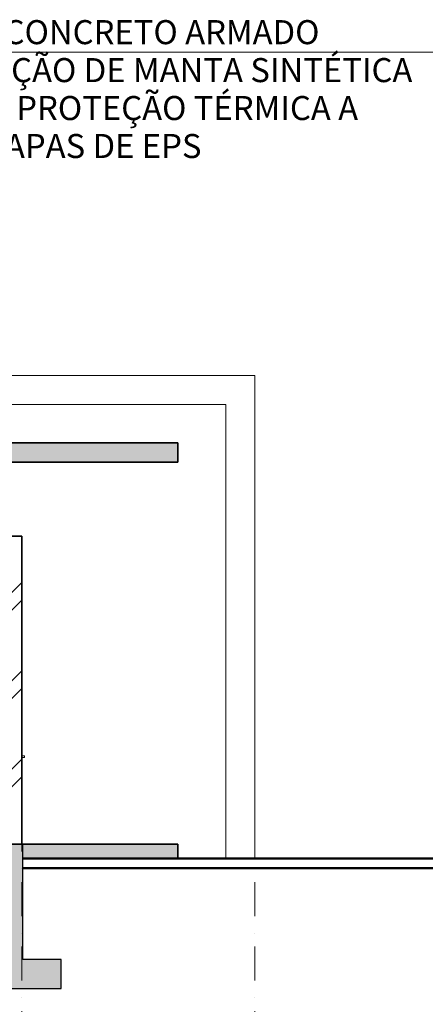
# Model space of a CAD drawing. Extents: x -707948 to 789104, y -210785 to 108925.
# Drawn here: x 37201 to 41416, y 6186 to 16419 of the extents above; entities that cross this region are included whole.
import ezdxf

# ---------------------------------------------------------------- set-up
doc = ezdxf.new("R2010")
doc.units = 0
doc.header["$MEASUREMENT"] = 0
doc.linetypes.add('Dot & Dashed', pattern=[670.277762, 352.777767, -176.388884, 0, -141.111112])
doc.linetypes.add('Wipeout_Contour', pattern=[1000, 0, -1000])
for name, color, linetype, lineweight in [('0_Ном_пера__149', 7, 'Continuous', 50), ('A-TXT-GERAL-02', 7, 'Continuous', 20), ('Интерьер - Лестница_Ном_пера__109', 7, 'Continuous', 13), ('Интерьер - Лестница_Ном_пера__29', 7, 'Continuous', 35), ('Интерьер - Лестница_Ном_пера__41', 7, 'Continuous', 25), ('Интерьер - Лестница_Ном_пера__89', 7, 'Continuous', 20), ('Интерьер- Перегородка_Ном_пера__107', 7, 'Continuous', 13), ('Интерьер- Перегородка_Ном_пера__27', 7, 'Continuous', 35), ('Интерьер- Перегородка_Ном_пера__3', 7, 'Continuous', 18), ('Конструктивный - Несущий_Ном_пера__88', 7, 'Continuous', 20), ('НАЗВАНИЯ_Ном_пера__1', 7, 'Continuous', 13), ('Прямые линии_Ном_пера__1', 7, 'Continuous', 13)]:
    doc.layers.add(name, color=color, linetype=linetype, lineweight=lineweight)
for name, color, linetype in [('Интерьер - Лестница', 7, 'Continuous'), ('Интерьер- Перегородка', 7, 'Continuous'), ('Конструктивный - Несущий', 7, 'Continuous')]:
    doc.layers.add(name, color=color, linetype=linetype)
doc.styles.add('ROMANS', font='ROMANS.shx')

msp = doc.modelspace()

# ---------------------------------------------------------------- hatches: boundary and pattern name
at = {"layer": 'Интерьер - Лестница_Ном_пера__109', "linetype": 'Continuous'}
for points in [[(30603.4, 11819.8), (38843, 11819.8), (38843, 12019.8), (30603.4, 12019.8)], [(37233, 7699.8), (38843, 7699.8), (38843, 7849.8), (37233, 7849.8)]]:
    msp.add_hatch(color=256, dxfattribs=at).paths.add_polyline_path(points, flags=0)
msp.add_hatch(color=256, dxfattribs=at).paths.add_polyline_path([(37633, 6649.8), (37233, 6649.8), (37233, 7849.8), (36833, 7849.8), (36833, 6649.8), (36433, 6649.8), (36433, 6349.8), (37633, 6349.8)])

# ---------------------------------------------------------------- linework, layer by layer
at = {"layer": '0_Ном_пера__149', "linetype": 'Continuous'}
msp.add_line((37233, 7599.8), (43446.4, 7599.8), dxfattribs=at)
at = {"layer": 'Интерьер - Лестница_Ном_пера__29', "linetype": 'Continuous'}
for p, q in [((30603.4, 12019.8), (38843, 12019.8)), ((38843, 11819.8), (38843, 12019.8)), ((30603.4, 11819.8), (38843, 11819.8)), ((30603.4, 7849.8), (38843, 7849.8)), ((38843, 7699.8), (38843, 7849.8)), ((37233, 7699.8), (38843, 7699.8))]:
    msp.add_line(p, q, dxfattribs=at)
at = {"layer": 'Интерьер - Лестница_Ном_пера__41', "linetype": 'Continuous', "flags": 128}
msp.add_lwpolyline([(37633, 6649.8), (37233, 6649.8), (37233, 7849.8), (36833, 7849.8), (36833, 6649.8), (36433, 6649.8), (36433, 6349.8), (37633, 6349.8)], close=True, dxfattribs=at)
at = {"layer": 'Интерьер- Перегородка_Ном_пера__27', "linetype": 'Continuous'}
for p, q in [((36843, 11049.8), (37223, 11049.8)), ((36843, 7849.8), (37223, 7849.8))]:
    msp.add_line(p, q, dxfattribs=at)
at = {"layer": 'Прямые линии_Ном_пера__1', "linetype": 'Continuous'}
msp.add_line((35520.7, 16083.2), (41860.3, 16083.2), dxfattribs=at)

# ---------------------------------------------------------------- texts
at = {"layer": 'A-TXT-GERAL-02', "linetype": 'Continuous', "insert": (35670.1, 16414.6), "char_height": 250, "width": 12255.247, "attachment_point": 1, "line_spacing_factor": 0.946709, "style": 'ROMANS'}
msp.add_mtext('LAJE DE CONCRETO ARMADO\\PC/PROTEÇÃO DE MANTA SINTÉTICA\\PDE PVC E PROTEÇÃO TÉRMICA A\\PBASE CHAPAS DE EPS', dxfattribs=at)

# ---------------------------------------------------------------- wipeouts: each hides what was drawn before it
at = {"linetype": 'Wipeout_Contour', "ltscale": 295991.683355}
msp.add_wipeout([(29803.4, 12419.8), (39643, 12419.8), (39643, 12719.8), (29803.4, 12719.8)], dxfattribs=at).dxf.layer = 'Интерьер - Лестница'
at = {"linetype": 'Wipeout_Contour', "ltscale": 286997.888019}
msp.add_wipeout([(37253, 8749.8), (37253, 8766.9), (37223, 8768.5), (37223, 8749.8)], dxfattribs=at).dxf.layer = 'Интерьер- Перегородка'

# ---------------------------------------------------------------- next in the draw order: hatches: boundary and pattern name
at = {"layer": 'Интерьер- Перегородка_Ном_пера__107', "linetype": 'Continuous'}
h = msp.add_hatch(dxfattribs=at)
h.set_pattern_fill('ДВОЙНАЯ_1_4', color=256, style=0, pattern_type=2)
h.set_pattern_definition([(45, (108657.16, 15635.93), (-459.6194, 459.6194), []), (45, (108565.24, 15727.86), (-459.6194, 459.6194), [])])
h.paths.add_polyline_path([(37223, 11049.8), (37123.5, 11049.8), (37123.5, 10849.8), (36843, 10849.8), (36843, 7849.8), (37223, 7849.8)], flags=0)

# ---------------------------------------------------------------- next in the draw order: linework, layer by layer
at = {"layer": 'Интерьер - Лестница_Ном_пера__89', "linetype": 'Continuous'}
msp.add_line((29803.4, 12719.8), (39643, 12719.8), dxfattribs=at)
at = {"layer": 'Интерьер- Перегородка_Ном_пера__27', "linetype": 'Continuous'}
msp.add_line((37223, 7849.8), (37223, 11049.8), dxfattribs=at)
at = {"layer": 'Интерьер- Перегородка_Ном_пера__3', "linetype": 'Continuous'}
for p, q in [((37253, 8766.9), (37223, 8768.5)), ((37253, 8749.8), (37223, 8749.8)), ((37253, 8749.8), (37253, 8766.9))]:
    msp.add_line(p, q, dxfattribs=at)
at = {"layer": 'НАЗВАНИЯ_Ном_пера__1', "linetype": 'Dot & Dashed'}
msp.add_line((37223, 8796.4), (37223, 4555.9), dxfattribs=at)

# ---------------------------------------------------------------- next in the draw order: wipeouts: each hides what was drawn before it
at = {"linetype": 'Wipeout_Contour', "ltscale": 277713.592888}
msp.add_wipeout([(39343, 12419.8), (39343, 7699.8), (39643, 7699.8), (39643, 12419.8)], dxfattribs=at).dxf.layer = 'Конструктивный - Несущий'

# ---------------------------------------------------------------- next in the draw order: linework, layer by layer
at = {"layer": '0_Ном_пера__149', "linetype": 'Continuous'}
msp.add_line((37233, 7699.8), (43446.4, 7699.8), dxfattribs=at)
at = {"layer": 'Интерьер - Лестница_Ном_пера__89', "linetype": 'Continuous'}
for p, q in [((39643, 12419.8), (39643, 12719.8)), ((30103.4, 12419.8), (39343, 12419.8))]:
    msp.add_line(p, q, dxfattribs=at)
at = {"layer": 'Конструктивный - Несущий_Ном_пера__88', "linetype": 'Continuous'}
for p, q in [((39343, 7699.8), (39343, 12419.8)), ((39643, 7699.8), (39643, 12419.8))]:
    msp.add_line(p, q, dxfattribs=at)
at = {"layer": 'НАЗВАНИЯ_Ном_пера__1', "linetype": 'Dot & Dashed'}
msp.add_line((39643, 8796.4), (39643, 4555.9), dxfattribs=at)

doc.saveas('drawing.dxf')
